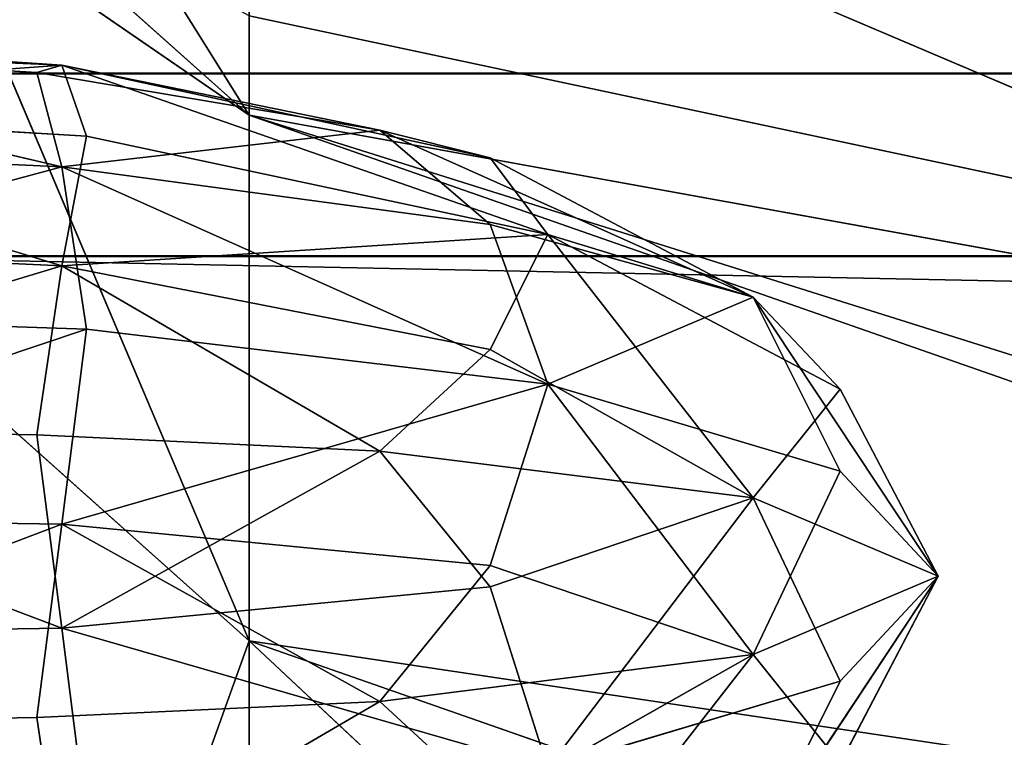
# Model space of a CAD drawing. Units: metres. Extents: x -0.382 to 0.382, y -0.359 to 0.484.
# Drawn here: x -0.145 to -0.137, y 0.262 to 0.267 of the extents above; entities that cross this region are included whole.
import ezdxf

# ---------------------------------------------------------------- set-up
doc = ezdxf.new("R2010")
doc.units = ezdxf.units.M
doc.header["$MEASUREMENT"] = 0

# ---------------------------------------------------------------- blocks, each defined once
blk = doc.blocks.new('4a78b637-f71b-4a20-a4bf-f70c9e286603')
at = {"color": 0}
for p, q in [((-179.5, -137.9461, 630.9), (-181.5306, -139.2911, 634.2915)), ((-179.5, -137.9461, 630.9), (-180.8608, -138.6582, 634.7217)), ((-180.2643, -138.6582, 630.6279), (-179.5, -137.9461, 630.9)), ((-179.5, -137.9461, 630.9), (-180.0699, -139.2911, 634.8116)), ((-178.7356, -138.6582, 631.1722), (-179.5, -137.9461, 630.9)), ((-179.5, -137.9461, 630.9), (-178.93, -139.2911, 626.9883)), ((-179.5, -137.9461, 630.9), (-178.1391, -138.6582, 627.0783)), ((-179.5, -137.9461, 630.9), (-177.4694, -139.2911, 627.5085)), ((-180.8608, -138.6582, 634.7217), (-181.9869, -140.7863, 637.8842)), ((-180.8608, -138.6582, 634.7217), (-181.5306, -139.2911, 634.2915)), ((-180.2643, -138.6582, 630.6279), (-181.5306, -139.2911, 634.2915)), ((-180.8968, -140.7863, 630.4026), (-180.2643, -138.6582, 630.6279)), ((-180.8608, -138.6582, 634.7217), (-180.0699, -139.2911, 634.8116)), ((-178.93, -139.2911, 626.9883), (-180.2643, -138.6582, 630.6279)), ((-178.7356, -138.6582, 631.1722), (-180.0699, -139.2911, 634.8116)), ((-178.1391, -138.6582, 627.0783), (-178.93, -139.2911, 626.9883)), ((-178.1032, -140.7863, 631.3973), (-178.7356, -138.6582, 631.1722)), ((-177.4694, -139.2911, 627.5085), (-178.7356, -138.6582, 631.1722)), ((-182.7438, -142.0079, 636.3179), (-181.5306, -139.2911, 634.2915)), ((-181.5306, -139.2911, 634.2915), (-182.5425, -141.2058, 637.241)), ((-182.0575, -141.2058, 633.9122), (-181.5306, -139.2911, 634.2915)), ((-181.9869, -140.7863, 637.8842), (-180.0699, -139.2911, 634.8116)), ((-181.9869, -140.7863, 637.8842), (-181.5306, -139.2911, 634.2915)), ((-180.8968, -140.7863, 630.4026), (-181.5306, -139.2911, 634.2915)), ((-180.0699, -139.2911, 634.8116), (-181.1499, -141.2058, 637.7368)), ((-180.8968, -140.7863, 630.4026), (-178.93, -139.2911, 626.9883)), ((-180.4105, -142.0079, 637.1487), (-180.0699, -139.2911, 634.8116)), ((-179.4219, -141.2058, 634.8507), (-180.0699, -139.2911, 634.8116)), ((-178.1032, -140.7863, 631.3973), (-180.0699, -139.2911, 634.8116)), ((-179.5781, -141.2058, 626.9493), (-178.93, -139.2911, 626.9883)), ((-177.013, -140.7863, 623.9159), (-178.93, -139.2911, 626.9883)), ((-177.8501, -141.2058, 624.0631), (-178.93, -139.2911, 626.9883)), ((-178.5895, -142.0079, 624.6512), (-178.93, -139.2911, 626.9883)), ((-181.9869, -140.7863, 637.8842), (-183.2188, -144.3238, 639.0326)), ((-181.9869, -140.7863, 637.8842), (-182.7008, -144.1432, 639.8889)), ((-181.9869, -140.7863, 637.8842), (-182.5425, -141.2058, 637.241)), ((-180.8968, -140.7863, 630.4026), (-182.4788, -144.3238, 633.9539)), ((-182.0575, -141.2058, 633.9122), (-180.8968, -140.7863, 630.4026)), ((-181.9869, -140.7863, 637.8842), (-181.1499, -141.2058, 637.7368)), ((-181.9869, -140.7863, 637.8842), (-181.7582, -144.3238, 639.5527)), ((-181.2978, -144.1432, 630.2599), (-180.8968, -140.7863, 630.4026)), ((-180.8968, -140.7863, 630.4026), (-179.8783, -144.3238, 626.6508)), ((-180.8968, -140.7863, 630.4026), (-179.5781, -141.2058, 626.9493)), ((-178.1032, -140.7863, 631.3973), (-179.4219, -141.2058, 634.8507)), ((-178.1032, -140.7863, 631.3973), (-179.1217, -144.3238, 635.1493)), ((-182.5425, -141.2058, 637.241), (-183.2188, -144.3238, 639.0326)), ((-182.7438, -142.0079, 636.3179), (-182.0575, -141.2058, 633.9122)), ((-182.5425, -141.2058, 637.241), (-182.7438, -142.0079, 636.3179)), ((-182.0575, -141.2058, 633.9122), (-182.4788, -144.3238, 633.9539)), ((-181.1499, -141.2058, 637.7368), (-181.7582, -144.3238, 639.5527)), ((-181.1499, -141.2058, 637.7368), (-180.4105, -142.0079, 637.1487)), ((-179.4219, -141.2058, 634.8507), (-180.4105, -142.0079, 637.1487)), ((-179.5781, -141.2058, 626.9493), (-179.8783, -144.3238, 626.6508)), ((-179.5781, -141.2058, 626.9493), (-178.5895, -142.0079, 624.6512)), ((-179.4219, -141.2058, 634.8507), (-179.1217, -144.3238, 635.1493)), ((-177.8501, -141.2058, 624.0631), (-178.5895, -142.0079, 624.6512)), ((-182.7438, -142.0079, 636.3179), (-183.2188, -144.3238, 639.0326)), ((-183.164, -144.5044, 637.0197), (-182.7438, -142.0079, 636.3179)), ((-182.7438, -142.0079, 636.3179), (-182.4788, -144.3238, 633.9539)), ((-180.4105, -142.0079, 637.1487), (-181.7582, -144.3238, 639.5527)), ((-180.4105, -142.0079, 637.1487), (-180.5284, -144.5044, 637.9582)), ((-180.4105, -142.0079, 637.1487), (-179.1217, -144.3238, 635.1493)), ((-178.5895, -142.0079, 624.6512), (-179.8783, -144.3238, 626.6508)), ((-178.5895, -142.0079, 624.6512), (-178.4716, -144.5044, 623.8419)), ((-178.5895, -142.0079, 624.6512), (-177.2418, -144.3238, 622.2473)), ((-182.7008, -144.1432, 639.8889), (-183.2188, -144.3238, 639.0326)), ((-182.7008, -144.1432, 639.8889), (-182.9397, -148.2, 640.5598)), ((-182.7008, -144.1432, 639.8889), (-181.7582, -144.3238, 639.5527)), ((-182.4788, -144.3238, 633.9539), (-181.2978, -144.1432, 630.2599)), ((-181.4319, -148.2, 630.2121), (-181.2978, -144.1432, 630.2599)), ((-181.2978, -144.1432, 630.2599), (-179.8783, -144.3238, 626.6508)), ((-177.7022, -144.1432, 631.5402), (-179.1217, -144.3238, 635.1493)), ((-183.2188, -144.3238, 639.0326), (-183.4651, -148.2, 639.6168)), ((-183.3838, -148.2, 637.3868), (-182.4788, -144.3238, 633.9539)), ((-183.3838, -148.2, 637.3868), (-183.2188, -144.3238, 639.0326)), ((-182.9397, -148.2, 640.5598), (-183.2188, -144.3238, 639.0326)), ((-183.164, -144.5044, 637.0197), (-183.2188, -144.3238, 639.0326)), ((-183.164, -144.5044, 637.0197), (-182.4788, -144.3238, 633.9539)), ((-182.9397, -148.2, 640.5598), (-181.7582, -144.3238, 639.5527)), ((-182.6586, -148.2, 634.0816), (-182.4788, -144.3238, 633.9539)), ((-181.7582, -144.3238, 639.5527), (-181.9365, -148.2, 640.1611)), ((-180.5901, -148.2, 638.3815), (-181.7582, -144.3238, 639.5527)), ((-180.5284, -144.5044, 637.9582), (-181.7582, -144.3238, 639.5527)), ((-180.5901, -148.2, 638.3815), (-179.1217, -144.3238, 635.1493)), ((-180.5284, -144.5044, 637.9582), (-179.1217, -144.3238, 635.1493)), ((-179.9369, -148.2, 626.4381), (-179.8783, -144.3238, 626.6508)), ((-179.8783, -144.3238, 626.6508), (-178.4716, -144.5044, 623.8419)), ((-178.4099, -148.2, 623.4185), (-179.8783, -144.3238, 626.6508)), ((-179.1217, -144.3238, 635.1493), (-179.0631, -148.2, 635.3619)), ((-178.4716, -144.5044, 623.8419), (-177.2418, -144.3238, 622.2473)), ((-183.3838, -148.2, 637.3868), (-183.164, -144.5044, 637.0197)), ((-180.5284, -144.5044, 637.9582), (-180.5901, -148.2, 638.3815)), ((-178.4716, -144.5044, 623.8419), (-178.4099, -148.2, 623.4185))]:
    blk.add_line(p, q, dxfattribs=at)
mesh = blk.add_polyface(dxfattribs=at)
corners = [(-180.8608, -138.6582, 634.7217), (-179.5, -137.9461, 630.9), (-181.5306, -139.2911, 634.2915)]
mesh.append_faces([[corners[k] for k in face] for face in [(0, 1, 2)]], dxfattribs={"color": 0})
mesh = blk.add_polyface(dxfattribs=at)
corners = [(-181.5306, -139.2911, 634.2915), (-179.5, -137.9461, 630.9), (-180.2643, -138.6582, 630.6279)]
mesh.append_faces([[corners[k] for k in face] for face in [(0, 1, 2)]], dxfattribs={"color": 0})
mesh = blk.add_polyface(dxfattribs=at)
corners = [(-180.0699, -139.2911, 634.8116), (-179.5, -137.9461, 630.9), (-180.8608, -138.6582, 634.7217)]
mesh.append_faces([[corners[k] for k in face] for face in [(0, 1, 2)]], dxfattribs={"color": 0})
mesh = blk.add_polyface(dxfattribs=at)
corners = [(-179.5, -137.9461, 630.9), (-178.93, -139.2911, 626.9883), (-180.2643, -138.6582, 630.6279)]
mesh.append_faces([[corners[k] for k in face] for face in [(0, 1, 2)]], dxfattribs={"color": 0})
mesh = blk.add_polyface(dxfattribs=at)
corners = [(-180.0699, -139.2911, 634.8116), (-178.7356, -138.6582, 631.1722), (-179.5, -137.9461, 630.9)]
mesh.append_faces([[corners[k] for k in face] for face in [(0, 1, 2)]], dxfattribs={"color": 0})
mesh = blk.add_polyface(dxfattribs=at)
corners = [(-179.5, -137.9461, 630.9), (-178.1391, -138.6582, 627.0783), (-178.93, -139.2911, 626.9883)]
mesh.append_faces([[corners[k] for k in face] for face in [(0, 1, 2)]], dxfattribs={"color": 0})
mesh = blk.add_polyface(dxfattribs=at)
corners = [(-179.5, -137.9461, 630.9), (-177.4694, -139.2911, 627.5085), (-178.1391, -138.6582, 627.0783)]
mesh.append_faces([[corners[k] for k in face] for face in [(0, 1, 2)]], dxfattribs={"color": 0})
mesh = blk.add_polyface(dxfattribs=at)
corners = [(-178.7356, -138.6582, 631.1722), (-177.4694, -139.2911, 627.5085), (-179.5, -137.9461, 630.9)]
mesh.append_faces([[corners[k] for k in face] for face in [(0, 1, 2)]], dxfattribs={"color": 0})
mesh = blk.add_polyface(dxfattribs=at)
corners = [(-181.9869, -140.7863, 637.8842), (-180.0699, -139.2911, 634.8116), (-180.8608, -138.6582, 634.7217)]
mesh.append_faces([[corners[k] for k in face] for face in [(0, 1, 2)]], dxfattribs={"color": 0})
mesh = blk.add_polyface(dxfattribs=at)
corners = [(-180.8608, -138.6582, 634.7217), (-181.5306, -139.2911, 634.2915), (-181.9869, -140.7863, 637.8842)]
mesh.append_faces([[corners[k] for k in face] for face in [(0, 1, 2)]], dxfattribs={"color": 0})
mesh = blk.add_polyface(dxfattribs=at)
corners = [(-180.2643, -138.6582, 630.6279), (-180.8968, -140.7863, 630.4026), (-181.5306, -139.2911, 634.2915)]
mesh.append_faces([[corners[k] for k in face] for face in [(0, 1, 2)]], dxfattribs={"color": 0})
mesh = blk.add_polyface(dxfattribs=at)
corners = [(-180.2643, -138.6582, 630.6279), (-178.93, -139.2911, 626.9883), (-180.8968, -140.7863, 630.4026)]
mesh.append_faces([[corners[k] for k in face] for face in [(0, 1, 2)]], dxfattribs={"color": 0})
mesh = blk.add_polyface(dxfattribs=at)
corners = [(-178.7356, -138.6582, 631.1722), (-180.0699, -139.2911, 634.8116), (-178.1032, -140.7863, 631.3973)]
mesh.append_faces([[corners[k] for k in face] for face in [(0, 1, 2)]], dxfattribs={"color": 0})
mesh = blk.add_polyface(dxfattribs=at)
corners = [(-178.1391, -138.6582, 627.0783), (-177.013, -140.7863, 623.9159), (-178.93, -139.2911, 626.9883)]
mesh.append_faces([[corners[k] for k in face] for face in [(0, 1, 2)]], dxfattribs={"color": 0})
mesh = blk.add_polyface(dxfattribs=at)
corners = [(-178.7356, -138.6582, 631.1722), (-178.1032, -140.7863, 631.3973), (-177.4694, -139.2911, 627.5085)]
mesh.append_faces([[corners[k] for k in face] for face in [(0, 1, 2)]], dxfattribs={"color": 0})
mesh = blk.add_polyface(dxfattribs=at)
corners = [(-181.5306, -139.2911, 634.2915), (-182.0575, -141.2058, 633.9122), (-182.7438, -142.0079, 636.3179)]
mesh.append_faces([[corners[k] for k in face] for face in [(0, 1, 2)]], dxfattribs={"color": 0})
mesh = blk.add_polyface(dxfattribs=at)
corners = [(-181.5306, -139.2911, 634.2915), (-182.7438, -142.0079, 636.3179), (-182.5425, -141.2058, 637.241)]
mesh.append_faces([[corners[k] for k in face] for face in [(0, 1, 2)]], dxfattribs={"color": 0})
mesh = blk.add_polyface(dxfattribs=at)
corners = [(-181.5306, -139.2911, 634.2915), (-182.5425, -141.2058, 637.241), (-181.9869, -140.7863, 637.8842)]
mesh.append_faces([[corners[k] for k in face] for face in [(0, 1, 2)]], dxfattribs={"color": 0})
mesh = blk.add_polyface(dxfattribs=at)
corners = [(-181.5306, -139.2911, 634.2915), (-180.8968, -140.7863, 630.4026), (-182.0575, -141.2058, 633.9122)]
mesh.append_faces([[corners[k] for k in face] for face in [(0, 1, 2)]], dxfattribs={"color": 0})
mesh = blk.add_polyface(dxfattribs=at)
corners = [(-181.9869, -140.7863, 637.8842), (-181.1499, -141.2058, 637.7368), (-180.0699, -139.2911, 634.8116)]
mesh.append_faces([[corners[k] for k in face] for face in [(0, 1, 2)]], dxfattribs={"color": 0})
mesh = blk.add_polyface(dxfattribs=at)
corners = [(-180.0699, -139.2911, 634.8116), (-181.1499, -141.2058, 637.7368), (-180.4105, -142.0079, 637.1487)]
mesh.append_faces([[corners[k] for k in face] for face in [(0, 1, 2)]], dxfattribs={"color": 0})
mesh = blk.add_polyface(dxfattribs=at)
corners = [(-178.93, -139.2911, 626.9883), (-179.5781, -141.2058, 626.9493), (-180.8968, -140.7863, 630.4026)]
mesh.append_faces([[corners[k] for k in face] for face in [(0, 1, 2)]], dxfattribs={"color": 0})
mesh = blk.add_polyface(dxfattribs=at)
corners = [(-180.0699, -139.2911, 634.8116), (-180.4105, -142.0079, 637.1487), (-179.4219, -141.2058, 634.8507)]
mesh.append_faces([[corners[k] for k in face] for face in [(0, 1, 2)]], dxfattribs={"color": 0})
mesh = blk.add_polyface(dxfattribs=at)
corners = [(-180.0699, -139.2911, 634.8116), (-179.4219, -141.2058, 634.8507), (-178.1032, -140.7863, 631.3973)]
mesh.append_faces([[corners[k] for k in face] for face in [(0, 1, 2)]], dxfattribs={"color": 0})
mesh = blk.add_polyface(dxfattribs=at)
corners = [(-178.93, -139.2911, 626.9883), (-178.5895, -142.0079, 624.6512), (-179.5781, -141.2058, 626.9493)]
mesh.append_faces([[corners[k] for k in face] for face in [(0, 1, 2)]], dxfattribs={"color": 0})
mesh = blk.add_polyface(dxfattribs=at)
corners = [(-178.93, -139.2911, 626.9883), (-177.013, -140.7863, 623.9159), (-177.8501, -141.2058, 624.0631)]
mesh.append_faces([[corners[k] for k in face] for face in [(0, 1, 2)]], dxfattribs={"color": 0})
mesh = blk.add_polyface(dxfattribs=at)
corners = [(-178.93, -139.2911, 626.9883), (-177.8501, -141.2058, 624.0631), (-178.5895, -142.0079, 624.6512)]
mesh.append_faces([[corners[k] for k in face] for face in [(0, 1, 2)]], dxfattribs={"color": 0})
mesh = blk.add_polyface(dxfattribs=at)
corners = [(-181.9869, -140.7863, 637.8842), (-183.2188, -144.3238, 639.0326), (-182.7008, -144.1432, 639.8889)]
mesh.append_faces([[corners[k] for k in face] for face in [(0, 1, 2)]], dxfattribs={"color": 0})
mesh = blk.add_polyface(dxfattribs=at)
corners = [(-181.9869, -140.7863, 637.8842), (-182.5425, -141.2058, 637.241), (-183.2188, -144.3238, 639.0326)]
mesh.append_faces([[corners[k] for k in face] for face in [(0, 1, 2)]], dxfattribs={"color": 0})
mesh = blk.add_polyface(dxfattribs=at)
corners = [(-181.7582, -144.3238, 639.5527), (-181.9869, -140.7863, 637.8842), (-182.7008, -144.1432, 639.8889)]
mesh.append_faces([[corners[k] for k in face] for face in [(0, 1, 2)]], dxfattribs={"color": 0})
mesh = blk.add_polyface(dxfattribs=at)
corners = [(-180.8968, -140.7863, 630.4026), (-182.4788, -144.3238, 633.9539), (-182.0575, -141.2058, 633.9122)]
mesh.append_faces([[corners[k] for k in face] for face in [(0, 1, 2)]], dxfattribs={"color": 0})
mesh = blk.add_polyface(dxfattribs=at)
corners = [(-180.8968, -140.7863, 630.4026), (-181.2978, -144.1432, 630.2599), (-182.4788, -144.3238, 633.9539)]
mesh.append_faces([[corners[k] for k in face] for face in [(0, 1, 2)]], dxfattribs={"color": 0})
mesh = blk.add_polyface(dxfattribs=at)
corners = [(-181.1499, -141.2058, 637.7368), (-181.9869, -140.7863, 637.8842), (-181.7582, -144.3238, 639.5527)]
mesh.append_faces([[corners[k] for k in face] for face in [(0, 1, 2)]], dxfattribs={"color": 0})
mesh = blk.add_polyface(dxfattribs=at)
corners = [(-180.8968, -140.7863, 630.4026), (-179.8783, -144.3238, 626.6508), (-181.2978, -144.1432, 630.2599)]
mesh.append_faces([[corners[k] for k in face] for face in [(0, 1, 2)]], dxfattribs={"color": 0})
mesh = blk.add_polyface(dxfattribs=at)
corners = [(-180.8968, -140.7863, 630.4026), (-179.5781, -141.2058, 626.9493), (-179.8783, -144.3238, 626.6508)]
mesh.append_faces([[corners[k] for k in face] for face in [(0, 1, 2)]], dxfattribs={"color": 0})
mesh = blk.add_polyface(dxfattribs=at)
corners = [(-178.1032, -140.7863, 631.3973), (-179.4219, -141.2058, 634.8507), (-179.1217, -144.3238, 635.1493)]
mesh.append_faces([[corners[k] for k in face] for face in [(0, 1, 2)]], dxfattribs={"color": 0})
mesh = blk.add_polyface(dxfattribs=at)
corners = [(-178.1032, -140.7863, 631.3973), (-179.1217, -144.3238, 635.1493), (-177.7022, -144.1432, 631.5402)]
mesh.append_faces([[corners[k] for k in face] for face in [(0, 1, 2)]], dxfattribs={"color": 0})
mesh = blk.add_polyface(dxfattribs=at)
corners = [(-182.5425, -141.2058, 637.241), (-182.7438, -142.0079, 636.3179), (-183.2188, -144.3238, 639.0326)]
mesh.append_faces([[corners[k] for k in face] for face in [(0, 1, 2)]], dxfattribs={"color": 0})
mesh = blk.add_polyface(dxfattribs=at)
corners = [(-182.0575, -141.2058, 633.9122), (-182.4788, -144.3238, 633.9539), (-182.7438, -142.0079, 636.3179)]
mesh.append_faces([[corners[k] for k in face] for face in [(0, 1, 2)]], dxfattribs={"color": 0})
mesh = blk.add_polyface(dxfattribs=at)
corners = [(-181.1499, -141.2058, 637.7368), (-181.7582, -144.3238, 639.5527), (-180.4105, -142.0079, 637.1487)]
mesh.append_faces([[corners[k] for k in face] for face in [(0, 1, 2)]], dxfattribs={"color": 0})
mesh = blk.add_polyface(dxfattribs=at)
corners = [(-179.4219, -141.2058, 634.8507), (-180.4105, -142.0079, 637.1487), (-179.1217, -144.3238, 635.1493)]
mesh.append_faces([[corners[k] for k in face] for face in [(0, 1, 2)]], dxfattribs={"color": 0})
mesh = blk.add_polyface(dxfattribs=at)
corners = [(-179.5781, -141.2058, 626.9493), (-178.5895, -142.0079, 624.6512), (-179.8783, -144.3238, 626.6508)]
mesh.append_faces([[corners[k] for k in face] for face in [(0, 1, 2)]], dxfattribs={"color": 0})
mesh = blk.add_polyface(dxfattribs=at)
corners = [(-177.8501, -141.2058, 624.0631), (-177.2418, -144.3238, 622.2473), (-178.5895, -142.0079, 624.6512)]
mesh.append_faces([[corners[k] for k in face] for face in [(0, 1, 2)]], dxfattribs={"color": 0})
mesh = blk.add_polyface(dxfattribs=at)
corners = [(-182.7438, -142.0079, 636.3179), (-183.164, -144.5044, 637.0197), (-183.2188, -144.3238, 639.0326)]
mesh.append_faces([[corners[k] for k in face] for face in [(0, 1, 2)]], dxfattribs={"color": 0})
mesh = blk.add_polyface(dxfattribs=at)
corners = [(-182.7438, -142.0079, 636.3179), (-182.4788, -144.3238, 633.9539), (-183.164, -144.5044, 637.0197)]
mesh.append_faces([[corners[k] for k in face] for face in [(0, 1, 2)]], dxfattribs={"color": 0})
mesh = blk.add_polyface(dxfattribs=at)
corners = [(-180.4105, -142.0079, 637.1487), (-181.7582, -144.3238, 639.5527), (-180.5284, -144.5044, 637.9582)]
mesh.append_faces([[corners[k] for k in face] for face in [(0, 1, 2)]], dxfattribs={"color": 0})
mesh = blk.add_polyface(dxfattribs=at)
corners = [(-180.4105, -142.0079, 637.1487), (-180.5284, -144.5044, 637.9582), (-179.1217, -144.3238, 635.1493)]
mesh.append_faces([[corners[k] for k in face] for face in [(0, 1, 2)]], dxfattribs={"color": 0})
mesh = blk.add_polyface(dxfattribs=at)
corners = [(-178.5895, -142.0079, 624.6512), (-178.4716, -144.5044, 623.8419), (-179.8783, -144.3238, 626.6508)]
mesh.append_faces([[corners[k] for k in face] for face in [(0, 1, 2)]], dxfattribs={"color": 0})
mesh = blk.add_polyface(dxfattribs=at)
corners = [(-178.5895, -142.0079, 624.6512), (-177.2418, -144.3238, 622.2473), (-178.4716, -144.5044, 623.8419)]
mesh.append_faces([[corners[k] for k in face] for face in [(0, 1, 2)]], dxfattribs={"color": 0})
mesh = blk.add_polyface(dxfattribs=at)
corners = [(-182.7008, -144.1432, 639.8889), (-183.2188, -144.3238, 639.0326), (-182.9397, -148.2, 640.5598)]
mesh.append_faces([[corners[k] for k in face] for face in [(0, 1, 2)]], dxfattribs={"color": 0})
mesh = blk.add_polyface(dxfattribs=at)
corners = [(-181.7582, -144.3238, 639.5527), (-182.7008, -144.1432, 639.8889), (-182.9397, -148.2, 640.5598)]
mesh.append_faces([[corners[k] for k in face] for face in [(0, 1, 2)]], dxfattribs={"color": 0})
mesh = blk.add_polyface(dxfattribs=at)
corners = [(-182.4788, -144.3238, 633.9539), (-181.4319, -148.2, 630.2121), (-182.6586, -148.2, 634.0816), (-181.2978, -144.1432, 630.2599)]
mesh.append_faces([[corners[k] for k in face] for face in [(0, 1, 2), (1, 0, 3)]], dxfattribs={"vtx0": -1, "color": 0})
mesh = blk.add_polyface(dxfattribs=at)
corners = [(-181.2978, -144.1432, 630.2599), (-179.9369, -148.2, 626.4381), (-181.4319, -148.2, 630.2121), (-179.8783, -144.3238, 626.6508)]
mesh.append_faces([[corners[k] for k in face] for face in [(0, 1, 2), (1, 0, 3)]], dxfattribs={"vtx0": -1, "color": 0})
mesh = blk.add_polyface(dxfattribs=at)
corners = [(-177.7022, -144.1432, 631.5402), (-179.0631, -148.2, 635.3619), (-177.5681, -148.2, 631.588), (-179.1217, -144.3238, 635.1493)]
mesh.append_faces([[corners[k] for k in face] for face in [(0, 1, 2), (1, 0, 3)]], dxfattribs={"vtx0": -1, "color": 0})
mesh = blk.add_polyface(dxfattribs=at)
corners = [(-183.2188, -144.3238, 639.0326), (-183.4651, -148.2, 639.6168), (-182.9397, -148.2, 640.5598)]
mesh.append_faces([[corners[k] for k in face] for face in [(0, 1, 2)]], dxfattribs={"color": 0})
mesh = blk.add_polyface(dxfattribs=at)
corners = [(-183.2188, -144.3238, 639.0326), (-183.3838, -148.2, 637.3868), (-183.4651, -148.2, 639.6168)]
mesh.append_faces([[corners[k] for k in face] for face in [(0, 1, 2)]], dxfattribs={"color": 0})
mesh = blk.add_polyface(dxfattribs=at)
corners = [(-182.4788, -144.3238, 633.9539), (-182.6586, -148.2, 634.0816), (-183.3838, -148.2, 637.3868)]
mesh.append_faces([[corners[k] for k in face] for face in [(0, 1, 2)]], dxfattribs={"color": 0})
mesh = blk.add_polyface(dxfattribs=at)
corners = [(-182.4788, -144.3238, 633.9539), (-183.3838, -148.2, 637.3868), (-183.164, -144.5044, 637.0197)]
mesh.append_faces([[corners[k] for k in face] for face in [(0, 1, 2)]], dxfattribs={"color": 0})
mesh = blk.add_polyface(dxfattribs=at)
corners = [(-183.2188, -144.3238, 639.0326), (-183.164, -144.5044, 637.0197), (-183.3838, -148.2, 637.3868)]
mesh.append_faces([[corners[k] for k in face] for face in [(0, 1, 2)]], dxfattribs={"color": 0})
mesh = blk.add_polyface(dxfattribs=at)
corners = [(-181.7582, -144.3238, 639.5527), (-182.9397, -148.2, 640.5598), (-181.9365, -148.2, 640.1611)]
mesh.append_faces([[corners[k] for k in face] for face in [(0, 1, 2)]], dxfattribs={"color": 0})
mesh = blk.add_polyface(dxfattribs=at)
corners = [(-181.7582, -144.3238, 639.5527), (-181.9365, -148.2, 640.1611), (-180.5901, -148.2, 638.3815)]
mesh.append_faces([[corners[k] for k in face] for face in [(0, 1, 2)]], dxfattribs={"color": 0})
mesh = blk.add_polyface(dxfattribs=at)
corners = [(-181.7582, -144.3238, 639.5527), (-180.5901, -148.2, 638.3815), (-180.5284, -144.5044, 637.9582)]
mesh.append_faces([[corners[k] for k in face] for face in [(0, 1, 2)]], dxfattribs={"color": 0})
mesh = blk.add_polyface(dxfattribs=at)
corners = [(-179.1217, -144.3238, 635.1493), (-180.5284, -144.5044, 637.9582), (-180.5901, -148.2, 638.3815)]
mesh.append_faces([[corners[k] for k in face] for face in [(0, 1, 2)]], dxfattribs={"color": 0})
mesh = blk.add_polyface(dxfattribs=at)
corners = [(-179.1217, -144.3238, 635.1493), (-180.5901, -148.2, 638.3815), (-179.0631, -148.2, 635.3619)]
mesh.append_faces([[corners[k] for k in face] for face in [(0, 1, 2)]], dxfattribs={"color": 0})
mesh = blk.add_polyface(dxfattribs=at)
corners = [(-179.8783, -144.3238, 626.6508), (-178.4099, -148.2, 623.4185), (-179.9369, -148.2, 626.4381)]
mesh.append_faces([[corners[k] for k in face] for face in [(0, 1, 2)]], dxfattribs={"color": 0})
mesh = blk.add_polyface(dxfattribs=at)
corners = [(-179.8783, -144.3238, 626.6508), (-178.4716, -144.5044, 623.8419), (-178.4099, -148.2, 623.4185)]
mesh.append_faces([[corners[k] for k in face] for face in [(0, 1, 2)]], dxfattribs={"color": 0})
mesh = blk.add_polyface(dxfattribs=at)
corners = [(-177.2418, -144.3238, 622.2473), (-178.4099, -148.2, 623.4185), (-178.4716, -144.5044, 623.8419)]
mesh.append_faces([[corners[k] for k in face] for face in [(0, 1, 2)]], dxfattribs={"color": 0})
mesh = blk.add_polyface(dxfattribs=at)
corners = [(-177.2418, -144.3238, 622.2473), (-177.0635, -148.2, 621.6389), (-178.4099, -148.2, 623.4185)]
mesh.append_faces([[corners[k] for k in face] for face in [(0, 1, 2)]], dxfattribs={"color": 0})
blk = doc.blocks.new('6dde0b35-a8fd-4e4d-b5fc-1b986801bf57')
at = {"color": 0}
for p, q in [((-185.4173, -142.9593, 629.7047), (-175.5736, -119.8046, 629.7047)), ((-178.6552, -119.8046, 653.1216), (-183.577, -142.9593, 653.1216)), ((-182.853, -142.9593, 633.9109), (-174.767, -119.8046, 633.9108)), ((-178.6552, -119.8046, 653.1216), (-182.853, -142.9593, 633.9109)), ((-175.5736, -119.8046, 629.7047), (-182.853, -142.9593, 633.9109)), ((-157.3674, -119.8046, 606.2877), (-179.0291, -142.9593, 625.4983)), ((-170.9432, -119.8046, 625.4983), (-179.0291, -142.9593, 625.4983)), ((-175.5736, -119.8046, 629.7047), (-179.0291, -142.9593, 625.4983)), ((-190.886, -147.9903, 629.7047), (-182.853, -142.9593, 633.9109)), ((-190.886, -147.9903, 629.7047), (-179.0291, -142.9593, 625.4983)), ((-187.3451, -147.9903, 633.9108), (-182.853, -142.9593, 633.9109)), ((-186.3114, -147.9903, 653.1215), (-182.853, -142.9593, 633.9109)), ((-185.4173, -142.9593, 629.7047), (-182.853, -142.9593, 633.9109)), ((-185.4173, -142.9593, 629.7047), (-179.0291, -142.9593, 625.4983)), ((-145.8964, -142.9593, 375.9646), (-184.1027, -142.9593, 366.7335)), ((-183.577, -142.9593, 653.1216), (-182.853, -142.9593, 633.9109)), ((-183.5213, -147.9903, 625.4983), (-179.0291, -142.9593, 625.4983)), ((-179.0291, -142.9593, 625.4983), (-162.2892, -142.9593, 606.2877)), ((-165.0236, -147.9903, 606.2877), (-179.0291, -142.9593, 625.4983))]:
    blk.add_line(p, q, dxfattribs=at)
mesh = blk.add_polyface(dxfattribs=at)
corners = [(-178.6552, -119.8046, 653.1216), (-197.3953, -142.9593, 691.0882), (-183.577, -142.9593, 653.1216)]
mesh.append_faces([[corners[k] for k in face] for face in [(0, 1, 2)]], dxfattribs={"color": 0})
mesh = blk.add_polyface(dxfattribs=at)
corners = [(-193.8797, -119.8046, 691.0882), (-197.3953, -142.9593, 691.0882), (-178.6552, -119.8046, 653.1216)]
mesh.append_faces([[corners[k] for k in face] for face in [(0, 1, 2)]], dxfattribs={"color": 0})
mesh = blk.add_polyface(dxfattribs=at)
corners = [(-175.5736, -119.8046, 629.7047), (-182.853, -142.9593, 633.9109), (-185.4173, -142.9593, 629.7047)]
mesh.append_faces([[corners[k] for k in face] for face in [(0, 1, 2)]], dxfattribs={"color": 0})
mesh = blk.add_polyface(dxfattribs=at)
corners = [(-175.5736, -119.8046, 629.7047), (-185.4173, -142.9593, 629.7047), (-179.0291, -142.9593, 625.4983)]
mesh.append_faces([[corners[k] for k in face] for face in [(0, 1, 2)]], dxfattribs={"color": 0})
mesh = blk.add_polyface(dxfattribs=at)
corners = [(-145.8964, -142.9593, 375.9646), (-184.1027, -142.9593, 366.7335), (-183.5754, -119.8046, 366.7335)]
mesh.append_faces([[corners[k] for k in face] for face in [(0, 1, 2)]], dxfattribs={"color": 0})
mesh = blk.add_polyface(dxfattribs=at)
corners = [(-178.6552, -119.8046, 653.1216), (-183.577, -142.9593, 653.1216), (-182.853, -142.9593, 633.9109)]
mesh.append_faces([[corners[k] for k in face] for face in [(0, 1, 2)]], dxfattribs={"color": 0})
mesh = blk.add_polyface(dxfattribs=at)
corners = [(-144.4901, -119.8046, 375.9646), (-145.8964, -142.9593, 375.9646), (-183.5754, -119.8046, 366.7335)]
mesh.append_faces([[corners[k] for k in face] for face in [(0, 1, 2)]], dxfattribs={"color": 0})
mesh = blk.add_polyface(dxfattribs=at)
corners = [(-178.6552, -119.8046, 653.1216), (-182.853, -142.9593, 633.9109), (-174.767, -119.8046, 633.9108)]
mesh.append_faces([[corners[k] for k in face] for face in [(0, 1, 2)]], dxfattribs={"color": 0})
mesh = blk.add_polyface(dxfattribs=at)
corners = [(-174.767, -119.8046, 633.9108), (-182.853, -142.9593, 633.9109), (-175.5736, -119.8046, 629.7047)]
mesh.append_faces([[corners[k] for k in face] for face in [(0, 1, 2)]], dxfattribs={"color": 0})
mesh = blk.add_polyface(dxfattribs=at)
corners = [(-157.3674, -119.8046, 606.2877), (-179.0291, -142.9593, 625.4983), (-162.2892, -142.9593, 606.2877)]
mesh.append_faces([[corners[k] for k in face] for face in [(0, 1, 2)]], dxfattribs={"color": 0})
mesh = blk.add_polyface(dxfattribs=at)
corners = [(-170.9432, -119.8046, 625.4983), (-179.0291, -142.9593, 625.4983), (-157.3674, -119.8046, 606.2877)]
mesh.append_faces([[corners[k] for k in face] for face in [(0, 1, 2)]], dxfattribs={"color": 0})
mesh = blk.add_polyface(dxfattribs=at)
corners = [(-170.9432, -119.8046, 625.4983), (-175.5736, -119.8046, 629.7047), (-179.0291, -142.9593, 625.4983)]
mesh.append_faces([[corners[k] for k in face] for face in [(0, 1, 2)]], dxfattribs={"color": 0})
mesh = blk.add_polyface(dxfattribs=at)
corners = [(-182.853, -142.9593, 633.9109), (-187.3451, -147.9903, 633.9108), (-190.886, -147.9903, 629.7047)]
mesh.append_faces([[corners[k] for k in face] for face in [(0, 1, 2)]], dxfattribs={"color": 0})
mesh = blk.add_polyface(dxfattribs=at)
corners = [(-182.853, -142.9593, 633.9109), (-190.886, -147.9903, 629.7047), (-185.4173, -142.9593, 629.7047)]
mesh.append_faces([[corners[k] for k in face] for face in [(0, 1, 2)]], dxfattribs={"color": 0})
mesh = blk.add_polyface(dxfattribs=at)
corners = [(-179.0291, -142.9593, 625.4983), (-185.4173, -142.9593, 629.7047), (-190.886, -147.9903, 629.7047)]
mesh.append_faces([[corners[k] for k in face] for face in [(0, 1, 2)]], dxfattribs={"color": 0})
mesh = blk.add_polyface(dxfattribs=at)
corners = [(-179.0291, -142.9593, 625.4983), (-190.886, -147.9903, 629.7047), (-183.5213, -147.9903, 625.4983)]
mesh.append_faces([[corners[k] for k in face] for face in [(0, 1, 2)]], dxfattribs={"color": 0})
mesh = blk.add_polyface(dxfattribs=at)
corners = [(-182.853, -142.9593, 633.9109), (-186.3114, -147.9903, 653.1215), (-187.3451, -147.9903, 633.9108)]
mesh.append_faces([[corners[k] for k in face] for face in [(0, 1, 2)]], dxfattribs={"color": 0})
mesh = blk.add_polyface(dxfattribs=at)
corners = [(-183.577, -142.9593, 653.1216), (-186.3114, -147.9903, 653.1215), (-182.853, -142.9593, 633.9109)]
mesh.append_faces([[corners[k] for k in face] for face in [(0, 1, 2)]], dxfattribs={"color": 0})
mesh = blk.add_polyface(dxfattribs=at)
corners = [(-145.8964, -142.9593, 375.9646), (-146.6776, -147.9903, 375.9646), (-184.3957, -147.9903, 366.7335)]
mesh.append_faces([[corners[k] for k in face] for face in [(0, 1, 2)]], dxfattribs={"color": 0})
mesh = blk.add_polyface(dxfattribs=at)
corners = [(-145.8964, -142.9593, 375.9646), (-184.3957, -147.9903, 366.7335), (-184.1027, -142.9593, 366.7335)]
mesh.append_faces([[corners[k] for k in face] for face in [(0, 1, 2)]], dxfattribs={"color": 0})
mesh = blk.add_polyface(dxfattribs=at)
corners = [(-179.0291, -142.9593, 625.4983), (-183.5213, -147.9903, 625.4983), (-165.0236, -147.9903, 606.2877)]
mesh.append_faces([[corners[k] for k in face] for face in [(0, 1, 2)]], dxfattribs={"color": 0})
mesh = blk.add_polyface(dxfattribs=at)
corners = [(-179.0291, -142.9593, 625.4983), (-165.0236, -147.9903, 606.2877), (-162.2892, -142.9593, 606.2877)]
mesh.append_faces([[corners[k] for k in face] for face in [(0, 1, 2)]], dxfattribs={"color": 0})
blk = doc.blocks.new('ab029bb4-3998-4e91-a73c-7a687d673bef')
at = {"color": 0}
blk.add_line((-181.8377, 0, 245.9903), (-181.827, -217.8475, 245.9471), dxfattribs=at)
mesh = blk.add_polyface(dxfattribs=at)
corners = [(-162.3896, -222.6622, 371.9991), (-191.552, 221.1191, 363.2325), (-191.552, -221.1191, 363.2325), (-162.3896, 222.6622, 371.9991)]
mesh.append_faces([[corners[k] for k in face] for face in [(0, 1, 2), (1, 0, 3)]], dxfattribs={"vtx0": -1, "color": 0})
mesh = blk.add_polyface(dxfattribs=at)
corners = [(-196.4168, 217.8609, 266.3197), (-181.827, -217.8475, 245.9471), (-196.4168, -217.8609, 266.3197), (-181.8377, 0, 245.9903), (-181.827, 217.8475, 245.9471)]
mesh.append_faces([[corners[k] for k in face] for face in [(0, 1, 2), (3, 0, 4)]], dxfattribs={"vtx0": -1, "color": 0})
mesh.append_faces([[corners[k] for k in face] for face in [(1, 0, 3)]], dxfattribs={"vtx0": -1, "vtx1": -1, "color": 0})
mesh = blk.add_polyface(dxfattribs=at)
corners = [(-181.827, 217.8475, 245.9471), (-181.827, -217.8475, 245.9471), (-181.8377, 0, 245.9903), (-158.2861, 125.7113, 238.9007), (-158.2902, 0, 238.9174), (-158.2786, -218.5662, 238.8704)]
mesh.append_faces([[corners[k] for k in face] for face in [(0, 1, 2)]], dxfattribs={"vtx0": -1, "color": 0})
mesh.append_faces([[corners[k] for k in face] for face in [(1, 0, 3), (1, 3, 4)]], dxfattribs={"vtx0": -1, "vtx2": -1, "color": 0})
mesh.append_faces([[corners[k] for k in face] for face in [(5, 1, 4)]], dxfattribs={"vtx1": -1, "color": 0})
blk = doc.blocks.new('95f323eb-1b64-4318-88ce-ee40f9e9a6a8')
at = {"color": 0, "xscale": 0.001, "yscale": 0.001, "zscale": 0.001, "rotation": 270}
for name in ['6dde0b35-a8fd-4e4d-b5fc-1b986801bf57', 'ab029bb4-3998-4e91-a73c-7a687d673bef']:
    blk.add_blockref(name, (5.953917, 0.7371644, 0), dxfattribs=at)
blk = doc.blocks.new('8d546bfc-4816-42e8-af27-6a414914832f')
at = {"color": 250, "true_color": 0x181818}
blk.add_blockref('95f323eb-1b64-4318-88ce-ee40f9e9a6a8', (0, 0), dxfattribs=at)
at = {"color": 250, "true_color": 0x181818, "xscale": 0.001, "yscale": 0.001, "zscale": 0.001, "rotation": 270}
blk.add_blockref('4a78b637-f71b-4a20-a4bf-f70c9e286603', (5.953917, 0.7371644, 0), dxfattribs=at)
blk = doc.blocks.new('9d7525d7-3f74-41f1-9b5b-6353c4bf8777')
at = {"color": 0}
blk.add_line((-183.1542, 211.1372, 119.7162), (-183.1542, -211.1372, 119.7162), dxfattribs=at)
mesh = blk.add_polyface(dxfattribs=at)
corners = [(-264.5267, -219.7405, 533.6956), (-267.0349, -126.1151, 543.8239), (-271.8394, -220.2989, 563.1415), (-168.6064, -212.3822, 146.312), (-168.6064, 212.3822, 146.312), (-267.0349, 219.9328, 543.8239), (-264.5267, 219.7405, 533.6956)]
mesh.append_faces([[corners[k] for k in face] for face in [(0, 1, 2), (5, 4, 6)]], dxfattribs={"vtx0": -1, "color": 0})
mesh.append_faces([[corners[k] for k in face] for face in [(1, 4, 5)]], dxfattribs={"vtx0": -1, "vtx1": -1, "color": 0})
mesh.append_faces([[corners[k] for k in face] for face in [(1, 0, 3), (1, 3, 4)]], dxfattribs={"vtx0": -1, "vtx2": -1, "color": 0})
mesh = blk.add_polyface(dxfattribs=at)
corners = [(-174.5091, 211.4784, 121.1102), (-183.1542, -211.1372, 119.7162), (-183.1542, 211.1372, 119.7162), (-174.5091, -211.4784, 121.1102)]
mesh.append_faces([[corners[k] for k in face] for face in [(0, 1, 2), (1, 0, 3)]], dxfattribs={"vtx0": -1, "color": 0})
mesh = blk.add_polyface(dxfattribs=at)
corners = [(-183.1542, 211.1372, 119.7162), (-189.8496, -120.8926, 118.9152), (-189.8496, 120.8926, 118.9152), (-189.8477, -255.2912, 118.8894), (-183.1602, -255.5973, 119.688), (-183.1542, -211.1372, 119.7162)]
mesh.append_faces([[corners[k] for k in face] for face in [(0, 1, 2), (4, 0, 5)]], dxfattribs={"vtx0": -1, "color": 0})
mesh.append_faces([[corners[k] for k in face] for face in [(1, 0, 3), (3, 0, 4)]], dxfattribs={"vtx0": -1, "vtx1": -1, "color": 0})
blk = doc.blocks.new('0008e4cd-9352-4d5c-b3d4-4d7d6eb37810')
at = {"color": 0, "xscale": 0.001, "yscale": 0.001, "zscale": 0.001, "rotation": 270}
blk.add_blockref('9d7525d7-3f74-41f1-9b5b-6353c4bf8777', (5.953917, -1.2628356, 0), dxfattribs=at)
blk = doc.blocks.new('8be42711-e9ab-4cd0-8135-a4641585aeb9')
at = {"color": 250, "true_color": 0x181818}
blk.add_blockref('0008e4cd-9352-4d5c-b3d4-4d7d6eb37810', (0, 0), dxfattribs=at)
blk.add_blockref('8d546bfc-4816-42e8-af27-6a414914832f', (0, -2))

msp = doc.modelspace()

# ---------------------------------------------------------------- block references
msp.add_blockref('8be42711-e9ab-4cd0-8135-a4641585aeb9', (-5.953917, 1.3460394))

doc.saveas('drawing.dxf')
